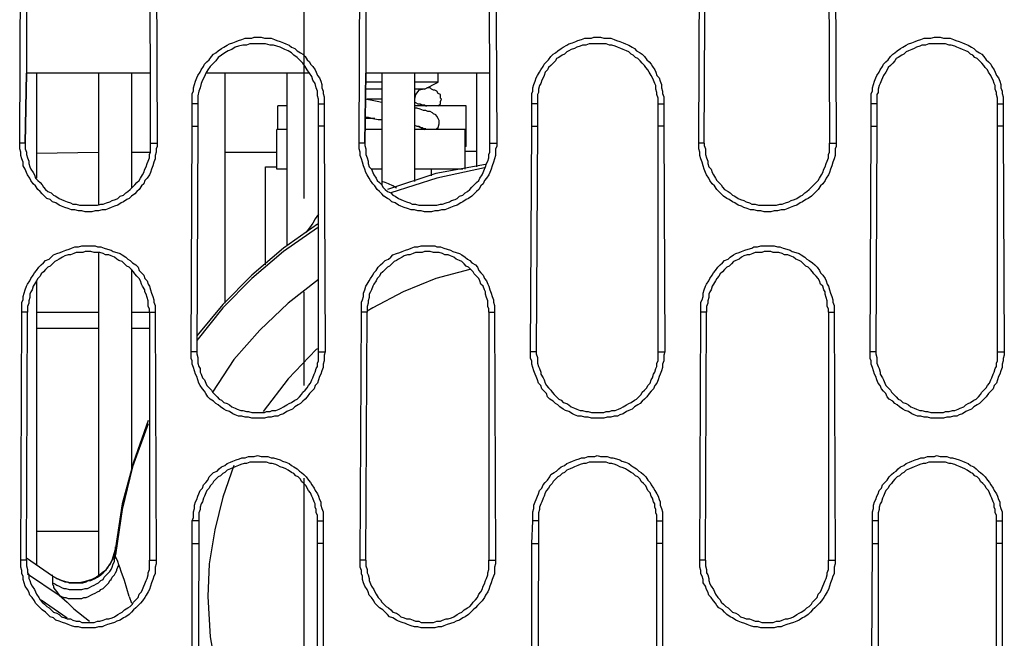
# Model space of a CAD drawing. Units: inches. Extents: x -2049 to 3731, y -2296 to 3484.
# Drawn here: x 220 to 257, y 505 to 529 of the extents above; entities that cross this region are included whole.
import ezdxf

# ---------------------------------------------------------------- set-up
doc = ezdxf.new("R2010")
doc.units = ezdxf.units.IN
doc.header["$MEASUREMENT"] = 0
doc.layers.add('Layer 1', color=7, linetype='Continuous')

msp = doc.modelspace()

# ---------------------------------------------------------------- linework, layer by layer
at = {"layer": 'Layer 1', "color": 7, "lineweight": 25, "true_color": 0xffffff}
for points in [[(230.718, 539.502), (230.718, 521.934)], [(220.056, 524.008), (220.101, 533.322)], [(220.314, 533.322), (220.314, 526.633)], [(224.969, 526.633), (224.923, 533.322)], [(225.181, 533.322), (225.221, 524.008)], [(232.8, 524.008), (232.84, 533.322)], [(233.052, 533.322), (233.052, 526.633)], [(237.708, 526.633), (237.667, 533.322)], [(237.919, 533.322), (237.966, 524.008)], [(245.545, 524.008), (245.585, 533.322)], [(245.751, 524.008), (245.797, 533.322)], [(250.412, 533.322), (250.452, 524.008)], [(250.664, 533.322), (250.704, 524.008)], [(226.534, 525.49), (226.534, 525.871), (226.574, 525.956), (226.574, 526.083), (226.62, 526.21), (226.66, 526.337), (226.706, 526.464), (226.746, 526.549), (226.832, 526.676), (226.872, 526.76), (226.958, 526.888), (226.998, 526.972), (227.084, 527.057), (227.17, 527.141), (227.256, 527.268), (227.336, 527.353), (227.423, 527.396), (227.508, 527.48), (227.634, 527.564), (227.721, 527.607), (227.847, 527.692), (227.933, 527.735), (228.059, 527.776), (228.185, 527.819), (228.271, 527.861), (228.397, 527.903), (228.523, 527.946), (228.776, 527.946), (228.862, 527.987), (229.119, 527.987), (229.245, 527.946), (229.498, 527.946), (229.624, 527.903), (229.71, 527.861), (229.836, 527.819), (229.962, 527.776), (230.048, 527.735), (230.174, 527.692), (230.26, 527.607), (230.386, 527.564), (230.473, 527.48), (230.599, 527.396), (230.684, 527.353), (230.771, 527.268), (230.851, 527.141), (230.937, 527.057), (230.977, 526.972), (231.063, 526.888), (231.149, 526.76), (231.189, 526.676), (231.235, 526.549), (231.315, 526.464), (231.361, 526.337), (231.401, 526.21), (231.401, 526.083), (231.447, 525.956), (231.447, 525.871), (231.487, 525.745), (231.487, 525.49)], [(239.278, 525.49), (239.278, 525.871), (239.319, 525.956), (239.319, 526.083), (239.359, 526.21), (239.405, 526.337), (239.445, 526.464), (239.49, 526.549), (239.571, 526.676), (239.617, 526.76), (239.703, 526.888), (239.743, 526.972), (239.829, 527.057), (239.909, 527.141), (239.995, 527.268), (240.081, 527.353), (240.167, 527.396), (240.253, 527.48), (240.379, 527.564), (240.459, 527.607), (240.591, 527.692), (240.671, 527.735), (240.803, 527.776), (240.929, 527.819), (241.01, 527.861), (241.142, 527.903), (241.268, 527.946), (241.52, 527.946), (241.606, 527.987), (241.858, 527.987), (241.984, 527.946), (242.242, 527.946), (242.368, 527.903), (242.455, 527.861), (242.581, 527.819), (242.707, 527.776), (242.793, 527.735), (242.919, 527.692), (243.045, 527.607), (243.131, 527.564), (243.211, 527.48), (243.343, 527.396), (243.423, 527.353), (243.51, 527.268), (243.595, 527.141), (243.681, 527.057), (243.762, 526.972), (243.808, 526.888), (243.893, 526.76), (243.934, 526.676), (243.974, 526.549), (244.06, 526.464), (244.1, 526.337), (244.146, 526.21), (244.146, 526.083), (244.186, 525.956), (244.186, 525.871), (244.232, 525.745), (244.232, 525.49)], [(252.017, 525.49), (252.017, 525.871), (252.063, 525.956), (252.063, 526.083), (252.103, 526.21), (252.143, 526.337), (252.189, 526.464), (252.229, 526.549), (252.315, 526.676), (252.355, 526.76), (252.441, 526.888), (252.487, 526.972), (252.567, 527.057), (252.653, 527.141), (252.74, 527.268), (252.826, 527.353), (252.906, 527.396), (252.992, 527.48), (253.118, 527.564), (253.204, 527.607), (253.33, 527.692), (253.416, 527.735), (253.542, 527.776), (253.668, 527.819), (253.755, 527.861), (253.881, 527.903), (254.007, 527.946), (254.264, 527.946), (254.39, 527.987), (254.603, 527.987), (254.729, 527.946), (254.981, 527.946), (255.107, 527.903), (255.193, 527.861), (255.319, 527.819), (255.445, 527.776), (255.532, 527.735), (255.658, 527.692), (255.79, 527.607), (255.87, 527.564), (255.956, 527.48), (256.082, 527.396), (256.168, 527.353), (256.254, 527.268), (256.34, 527.141), (256.42, 527.057), (256.506, 526.972), (256.546, 526.888), (256.632, 526.76), (256.678, 526.676), (256.718, 526.549), (256.804, 526.464), (256.844, 526.337), (256.885, 526.21), (256.885, 526.083), (256.93, 525.956), (256.93, 525.871), (256.971, 525.745), (256.971, 525.49)], [(231.275, 525.49), (231.275, 525.659), (231.235, 525.787), (231.235, 525.956), (231.189, 526.083), (231.149, 526.252), (231.063, 526.379), (231.023, 526.506), (230.937, 526.633), (230.851, 526.76), (230.771, 526.888), (230.684, 527.015), (230.599, 527.099), (230.473, 527.226), (230.346, 527.311), (230.26, 527.396), (230.134, 527.48), (230.008, 527.522), (229.836, 527.607), (229.71, 527.649), (229.584, 527.692), (229.458, 527.692), (229.286, 527.735), (228.695, 527.735), (228.569, 527.692), (228.437, 527.692), (228.271, 527.649), (228.145, 527.607), (228.019, 527.522), (227.887, 527.48), (227.761, 527.396), (227.634, 527.311), (227.508, 527.226), (227.423, 527.099), (227.336, 527.015), (227.21, 526.888), (227.124, 526.76), (227.044, 526.633), (226.998, 526.506), (226.918, 526.379), (226.872, 526.252), (226.832, 526.083), (226.786, 525.956), (226.746, 525.787), (226.746, 525.49)], [(244.02, 525.49), (244.02, 525.702), (243.974, 525.829), (243.974, 525.914), (243.934, 526.041), (243.934, 526.168), (243.893, 526.252), (243.848, 526.379), (243.808, 526.464), (243.762, 526.549), (243.681, 526.676), (243.636, 526.76), (243.555, 526.845), (243.51, 526.929), (243.423, 527.015), (243.343, 527.099), (243.257, 527.184), (243.171, 527.226), (243.085, 527.311), (243.005, 527.353), (242.919, 527.438), (242.833, 527.48), (242.707, 527.522), (242.621, 527.564), (242.495, 527.607), (242.408, 527.649), (242.282, 527.692), (242.197, 527.692), (242.07, 527.735), (241.434, 527.735), (241.308, 527.692), (241.182, 527.692), (241.096, 527.649), (240.97, 527.607), (240.884, 527.564), (240.758, 527.522), (240.671, 527.48), (240.591, 527.438), (240.505, 527.353), (240.419, 527.311), (240.293, 527.226), (240.207, 527.184), (240.167, 527.099), (240.081, 527.015), (239.995, 526.929), (239.909, 526.845), (239.869, 526.76), (239.783, 526.676), (239.743, 526.549), (239.703, 526.464), (239.657, 526.379), (239.617, 526.252), (239.571, 526.168), (239.531, 526.041), (239.531, 525.914), (239.49, 525.829), (239.49, 525.49)], [(256.759, 525.49), (256.759, 525.702), (256.718, 525.829), (256.718, 525.914), (256.678, 526.041), (256.678, 526.168), (256.632, 526.252), (256.592, 526.379), (256.546, 526.464), (256.506, 526.549), (256.42, 526.676), (256.38, 526.76), (256.294, 526.845), (256.254, 526.929), (256.168, 527.015), (256.082, 527.099), (255.996, 527.184), (255.916, 527.226), (255.83, 527.311), (255.744, 527.353), (255.658, 527.438), (255.577, 527.48), (255.445, 527.522), (255.365, 527.564), (255.239, 527.607), (255.153, 527.649), (255.027, 527.692), (254.941, 527.692), (254.815, 527.735), (254.179, 527.735), (254.053, 527.692), (253.926, 527.692), (253.84, 527.649), (253.714, 527.607), (253.628, 527.564), (253.542, 527.522), (253.416, 527.48), (253.33, 527.438), (253.244, 527.353), (253.164, 527.311), (253.038, 527.226), (252.952, 527.184), (252.906, 527.099), (252.826, 527.015), (252.74, 526.929), (252.653, 526.845), (252.614, 526.76), (252.567, 526.676), (252.487, 526.549), (252.441, 526.464), (252.401, 526.379), (252.355, 526.252), (252.315, 526.168), (252.275, 526.041), (252.275, 525.914), (252.229, 525.829), (252.229, 525.49)], [(224.969, 526.633), (220.314, 526.633)], [(220.692, 526.633), (220.692, 522.696)], [(223.019, 526.633), (223.019, 521.723)], [(224.247, 526.633), (224.247, 522.315)], [(224.969, 524.008), (224.969, 526.633)], [(224.969, 524.008), (224.969, 526.633)], [(230.937, 526.633), (227.084, 526.633)], [(227.761, 526.633), (227.761, 517.997)], [(230.088, 526.633), (230.088, 520.156)], [(237.708, 526.633), (233.052, 526.633)], [(233.649, 526.633), (233.649, 522.442)], [(234.875, 526.633), (234.875, 522.57)], [(235.764, 526.294), (235.764, 526.633)], [(237.203, 526.633), (237.203, 523.119)], [(237.708, 524.008), (237.708, 526.633)], [(237.708, 524.008), (237.708, 526.633)], [(233.225, 526.294), (233.052, 526.294)], [(233.225, 526.041), (233.052, 526.041)], [(233.649, 526.294), (233.225, 526.294)], [(233.649, 526.041), (233.225, 526.041)], [(235.764, 526.294), (234.875, 526.294)], [(235.254, 526.041), (234.875, 526.041)], [(235.254, 526.041), (235.042, 525.998), (234.916, 525.829), (234.875, 525.659)], [(235.254, 526.041), (235.764, 526.294)], [(235.89, 525.659), (235.85, 525.702), (235.85, 525.829), (235.764, 525.871), (235.718, 525.956), (235.638, 525.998), (235.592, 525.998), (235.512, 526.041), (235.466, 526.083), (235.34, 526.083)], [(233.649, 525.532), (233.477, 525.574), (233.225, 525.617), (233.012, 525.659)], [(233.649, 525.659), (233.098, 525.659)], [(235.764, 525.406), (235.85, 525.49), (235.85, 525.574), (235.89, 525.659)], [(226.746, 525.49), (226.534, 525.49)], [(226.534, 524.644), (226.534, 525.49)], [(226.746, 525.49), (226.746, 524.644)], [(230.088, 525.406), (229.75, 525.406)], [(229.75, 524.516), (229.75, 525.406)], [(231.275, 525.49), (231.487, 525.49)], [(231.275, 524.644), (231.275, 525.49)], [(231.487, 525.49), (231.487, 524.644)], [(234.875, 525.532), (234.916, 525.532), (235.001, 525.49)], [(236.819, 525.406), (234.875, 525.406)], [(235.804, 524.771), (235.804, 524.855), (235.764, 524.94), (235.718, 525.025), (235.678, 525.067), (235.592, 525.109), (235.552, 525.151), (235.466, 525.194), (235.38, 525.194), (235.3, 525.236), (235.214, 525.236), (235.088, 525.279), (234.962, 525.321), (234.875, 525.321)], [(235.001, 525.49), (235.088, 525.49), (235.168, 525.448), (235.254, 525.448), (235.3, 525.406), (235.34, 525.406)], [(235.042, 525.49), (235.3, 525.406)], [(236.819, 523.882), (236.819, 525.406)], [(239.49, 525.49), (239.278, 525.49)], [(239.278, 524.644), (239.278, 525.49)], [(239.49, 525.49), (239.49, 524.644)], [(244.02, 525.49), (244.232, 525.49)], [(244.02, 524.644), (244.02, 525.49)], [(244.232, 525.49), (244.232, 524.644)], [(252.229, 525.49), (252.017, 525.49)], [(252.017, 524.644), (252.017, 525.49)], [(252.229, 525.49), (252.229, 524.644)], [(256.759, 525.49), (256.971, 525.49)], [(256.759, 524.644), (256.759, 525.49)], [(256.971, 525.49), (256.971, 524.644)], [(233.012, 524.983), (233.138, 524.983), (233.31, 524.94), (233.517, 524.898), (233.649, 524.898)], [(233.391, 524.94), (233.012, 524.94)], [(226.494, 516.177), (226.534, 524.644)], [(226.534, 524.644), (226.746, 524.644)], [(226.746, 524.644), (226.706, 516.177)], [(230.088, 524.516), (229.71, 524.516)], [(229.71, 523.035), (229.71, 524.516)], [(231.487, 524.644), (231.275, 524.644)], [(231.275, 516.177), (231.275, 524.644)], [(231.487, 524.644), (231.527, 516.177)], [(233.649, 524.516), (233.012, 524.516)], [(234.875, 524.686), (234.962, 524.644)], [(236.779, 524.516), (234.875, 524.516)], [(234.962, 524.644), (235.042, 524.644), (235.128, 524.601), (235.168, 524.601), (235.214, 524.559), (235.3, 524.559)], [(235.001, 524.644), (235.254, 524.516)], [(235.718, 524.516), (235.718, 524.559), (235.764, 524.601), (235.804, 524.728), (235.804, 524.771)], [(236.779, 523.035), (236.779, 524.516)], [(239.233, 516.177), (239.278, 524.644)], [(239.278, 524.644), (239.49, 524.644)], [(239.49, 524.644), (239.445, 516.177)], [(244.232, 524.644), (244.02, 524.644)], [(244.02, 516.177), (244.02, 524.644)], [(244.232, 524.644), (244.272, 516.177)], [(251.977, 516.177), (252.017, 524.644)], [(252.017, 524.644), (252.229, 524.644)], [(252.229, 524.644), (252.189, 516.177)], [(256.971, 524.644), (256.759, 524.644)], [(256.759, 516.177), (256.759, 524.644)], [(256.971, 524.644), (257.016, 516.177)], [(220.267, 524.008), (220.056, 524.008)], [(225.221, 524.008), (225.221, 523.882), (225.181, 523.797), (225.181, 523.67), (225.135, 523.543), (225.135, 523.416), (225.095, 523.289), (225.055, 523.162), (225.009, 523.035), (224.969, 522.908), (224.923, 522.823), (224.843, 522.696), (224.756, 522.612), (224.716, 522.484), (224.63, 522.4), (224.545, 522.273), (224.458, 522.188), (224.378, 522.104), (224.247, 522.019), (224.166, 521.934), (224.08, 521.892), (223.954, 521.808), (223.868, 521.765), (223.742, 521.68), (223.616, 521.637), (223.484, 521.595), (223.404, 521.553), (223.277, 521.511), (223.146, 521.511), (223.019, 521.469), (222.893, 521.469), (222.767, 521.426), (222.515, 521.426), (222.383, 521.469), (222.257, 521.469), (222.131, 521.511), (222.005, 521.511), (221.879, 521.553), (221.752, 521.595), (221.626, 521.637), (221.54, 521.68), (221.414, 521.765), (221.282, 521.808), (221.202, 521.892), (221.076, 521.934), (220.99, 522.019), (220.904, 522.104), (220.818, 522.188), (220.732, 522.273), (220.652, 522.4), (220.566, 522.484), (220.48, 522.612), (220.44, 522.696), (220.354, 522.823), (220.314, 522.908), (220.267, 523.035), (220.182, 523.162), (220.182, 523.289), (220.141, 523.416), (220.101, 523.543), (220.101, 523.67), (220.056, 523.797), (220.056, 524.008)], [(220.267, 524.008), (220.267, 523.797), (220.314, 523.67), (220.314, 523.585), (220.354, 523.458), (220.394, 523.331), (220.394, 523.246), (220.44, 523.119), (220.48, 523.035), (220.566, 522.908), (220.606, 522.823), (220.652, 522.696), (220.732, 522.612), (220.818, 522.527), (220.904, 522.442), (220.944, 522.358), (221.03, 522.273), (221.116, 522.188), (221.242, 522.147), (221.328, 522.061), (221.414, 522.019), (221.54, 521.934), (221.626, 521.892), (221.707, 521.85), (221.833, 521.808), (221.965, 521.765), (222.045, 521.723), (222.177, 521.723), (222.303, 521.68), (222.979, 521.68), (223.106, 521.723), (223.192, 521.723), (223.318, 521.765), (223.444, 521.808), (223.53, 521.85), (223.656, 521.892), (223.742, 521.934), (223.828, 522.019), (223.954, 522.061), (224.034, 522.147), (224.12, 522.188), (224.206, 522.273), (224.292, 522.358), (224.378, 522.442), (224.458, 522.527), (224.545, 522.612), (224.585, 522.696), (224.671, 522.823), (224.716, 522.908), (224.756, 523.035), (224.797, 523.119), (224.843, 523.246), (224.883, 523.331), (224.923, 523.458), (224.923, 523.585), (224.969, 523.67), (224.969, 524.008)], [(224.969, 524.008), (225.221, 524.008)], [(233.012, 524.008), (232.8, 524.008)], [(237.966, 524.008), (237.966, 523.882), (237.919, 523.797), (237.919, 523.543), (237.88, 523.416), (237.84, 523.289), (237.793, 523.162), (237.753, 523.035), (237.708, 522.908), (237.667, 522.823), (237.582, 522.696), (237.501, 522.612), (237.455, 522.484), (237.369, 522.4), (237.289, 522.273), (237.203, 522.188), (237.117, 522.104), (237.031, 522.019), (236.905, 521.934), (236.819, 521.892), (236.693, 521.808), (236.612, 521.765), (236.481, 521.68), (236.355, 521.637), (236.229, 521.595), (236.143, 521.553), (236.016, 521.511), (235.89, 521.511), (235.764, 521.469), (235.638, 521.469), (235.512, 521.426), (235.254, 521.426), (235.128, 521.469), (235.001, 521.469), (234.875, 521.511), (234.749, 521.511), (234.617, 521.553), (234.491, 521.595), (234.365, 521.637), (234.279, 521.68), (234.153, 521.765), (234.027, 521.808), (233.941, 521.892), (233.86, 521.934), (233.729, 522.019), (233.649, 522.104), (233.562, 522.188), (233.477, 522.273), (233.391, 522.4), (233.31, 522.484), (233.225, 522.612), (233.178, 522.696), (233.098, 522.823), (233.052, 522.908), (233.012, 523.035), (232.966, 523.162), (232.926, 523.289), (232.886, 523.416), (232.84, 523.543), (232.84, 523.67), (232.8, 523.797), (232.8, 524.008)], [(233.012, 524.008), (233.012, 523.924), (233.052, 523.797), (233.052, 523.585), (233.098, 523.458), (233.138, 523.331), (233.138, 523.246), (233.178, 523.119), (233.264, 523.035), (233.31, 522.908), (233.351, 522.823), (233.436, 522.696), (233.477, 522.612), (233.562, 522.527), (233.649, 522.442), (233.689, 522.358), (233.775, 522.273), (233.86, 522.188), (233.987, 522.147), (234.067, 522.061), (234.153, 522.019), (234.279, 521.934), (234.365, 521.892), (234.451, 521.85), (234.577, 521.808), (234.703, 521.765), (234.789, 521.723), (234.916, 521.723), (235.042, 521.68), (235.718, 521.68), (235.85, 521.723), (235.93, 521.723), (236.062, 521.765), (236.188, 521.808), (236.269, 521.85), (236.4, 521.892), (236.481, 521.934), (236.567, 522.019), (236.693, 522.061), (236.779, 522.147), (236.865, 522.188), (236.951, 522.273), (237.031, 522.358), (237.117, 522.442), (237.203, 522.527), (237.289, 522.612), (237.329, 522.696), (237.415, 522.823), (237.455, 522.908), (237.501, 523.035), (237.541, 523.119), (237.582, 523.246), (237.627, 523.331), (237.667, 523.458), (237.667, 523.585), (237.708, 523.67), (237.708, 524.008)], [(236.819, 523.882), (236.779, 523.882)], [(237.708, 524.008), (237.966, 524.008)], [(245.751, 524.008), (245.545, 524.008)], [(250.704, 524.008), (250.704, 523.882), (250.664, 523.797), (250.664, 523.543), (250.624, 523.416), (250.578, 523.289), (250.538, 523.162), (250.492, 523.035), (250.452, 522.908), (250.412, 522.823), (250.326, 522.696), (250.286, 522.612), (250.2, 522.484), (250.114, 522.4), (250.028, 522.273), (249.948, 522.188), (249.862, 522.104), (249.775, 522.019), (249.649, 521.934), (249.564, 521.892), (249.437, 521.808), (249.351, 521.765), (249.225, 521.68), (249.099, 521.637), (248.973, 521.595), (248.887, 521.553), (248.761, 521.511), (248.635, 521.511), (248.503, 521.469), (248.377, 521.469), (248.251, 521.426), (247.998, 521.426), (247.872, 521.469), (247.746, 521.469), (247.614, 521.511), (247.488, 521.511), (247.362, 521.553), (247.236, 521.595), (247.15, 521.637), (247.024, 521.68), (246.897, 521.765), (246.812, 521.808), (246.686, 521.892), (246.599, 521.934), (246.473, 522.019), (246.388, 522.104), (246.301, 522.188), (246.221, 522.273), (246.135, 522.4), (246.049, 522.484), (245.963, 522.612), (245.923, 522.696), (245.837, 522.823), (245.797, 522.908), (245.751, 523.035), (245.711, 523.162), (245.671, 523.289), (245.625, 523.416), (245.585, 523.543), (245.585, 523.67), (245.545, 523.797), (245.545, 524.008)], [(245.751, 524.008), (245.751, 523.924), (245.797, 523.797), (245.797, 523.585), (245.837, 523.458), (245.883, 523.331), (245.883, 523.246), (245.923, 523.119), (246.009, 523.035), (246.049, 522.908), (246.095, 522.823), (246.175, 522.696), (246.221, 522.612), (246.301, 522.527), (246.388, 522.442), (246.433, 522.358), (246.514, 522.273), (246.645, 522.188), (246.726, 522.147), (246.812, 522.061), (246.897, 522.019), (247.024, 521.934), (247.11, 521.892), (247.236, 521.85), (247.322, 521.808), (247.448, 521.765), (247.534, 521.723), (247.66, 521.723), (247.786, 521.68), (248.463, 521.68), (248.589, 521.723), (248.675, 521.723), (248.801, 521.765), (248.927, 521.808), (249.013, 521.85), (249.139, 521.892), (249.225, 521.934), (249.351, 522.019), (249.437, 522.061), (249.523, 522.147), (249.604, 522.188), (249.69, 522.273), (249.775, 522.358), (249.862, 522.442), (249.948, 522.527), (250.028, 522.612), (250.074, 522.696), (250.154, 522.823), (250.2, 522.908), (250.24, 523.035), (250.286, 523.119), (250.326, 523.246), (250.366, 523.331), (250.412, 523.458), (250.412, 523.585), (250.452, 523.67), (250.452, 524.008)], [(250.452, 524.008), (250.704, 524.008)], [(220.692, 523.628), (223.019, 523.67)], [(224.247, 523.67), (224.969, 523.67)], [(227.761, 523.67), (229.71, 523.67)], [(236.779, 523.713), (237.203, 523.713)], [(229.286, 523.119), (229.71, 523.119)], [(229.286, 519.436), (229.286, 523.119)], [(230.088, 523.035), (229.71, 523.035)], [(233.649, 523.035), (233.264, 523.035)], [(237.541, 523.204), (235.678, 522.866), (233.86, 522.273)], [(237.501, 523.077), (235.718, 522.696), (233.987, 522.147)], [(236.693, 523.035), (234.875, 523.035)], [(235.512, 522.781), (235.512, 523.035)], [(234.199, 522.315), (234.067, 522.4), (233.901, 522.484), (233.775, 522.527), (233.649, 522.57)], [(231.275, 521.342), (231.149, 521.172), (231.063, 521.003), (230.937, 520.834), (230.811, 520.665)], [(231.235, 520.961), (229.962, 520.071), (228.776, 519.056), (227.675, 517.955), (226.706, 516.769)], [(231.235, 520.834), (229.962, 519.944), (228.776, 518.929), (227.675, 517.828), (226.706, 516.6)], [(220.141, 517.658), (220.141, 518.039), (220.182, 518.124), (220.182, 518.252), (220.228, 518.378), (220.267, 518.505), (220.314, 518.633), (220.354, 518.717), (220.44, 518.844), (220.48, 518.929), (220.566, 519.056), (220.606, 519.14), (220.692, 519.224), (220.778, 519.352), (220.864, 519.436), (220.944, 519.521), (221.03, 519.606), (221.156, 519.648), (221.242, 519.733), (221.328, 519.818), (221.454, 519.86), (221.58, 519.902), (221.667, 519.944), (221.793, 519.987), (221.919, 520.029), (222.005, 520.071), (222.131, 520.114), (222.257, 520.114), (222.383, 520.156), (222.893, 520.156), (222.979, 520.114), (223.106, 520.114), (223.232, 520.071), (223.358, 520.029), (223.484, 519.987), (223.57, 519.944), (223.696, 519.902), (223.828, 519.86), (223.908, 519.818), (224.034, 519.733), (224.12, 519.648), (224.206, 519.606), (224.292, 519.521), (224.418, 519.436), (224.504, 519.352), (224.545, 519.224), (224.63, 519.14), (224.716, 519.056), (224.756, 518.929), (224.843, 518.844), (224.883, 518.717), (224.923, 518.633), (224.969, 518.505), (225.009, 518.378), (225.055, 518.252), (225.095, 518.124), (225.095, 518.039), (225.135, 517.913), (225.135, 517.658)], [(232.886, 517.658), (232.886, 518.039), (232.926, 518.124), (232.966, 518.252), (232.966, 518.378), (233.012, 518.505), (233.052, 518.633), (233.098, 518.717), (233.178, 518.844), (233.225, 518.929), (233.31, 519.056), (233.351, 519.14), (233.436, 519.224), (233.517, 519.352), (233.603, 519.436), (233.689, 519.521), (233.775, 519.606), (233.901, 519.648), (233.987, 519.733), (234.067, 519.818), (234.199, 519.86), (234.325, 519.902), (234.411, 519.944), (234.537, 519.987), (234.663, 520.029), (234.749, 520.071), (234.875, 520.114), (235.001, 520.114), (235.128, 520.156), (235.638, 520.156), (235.718, 520.114), (235.85, 520.114), (235.976, 520.071), (236.102, 520.029), (236.229, 519.987), (236.314, 519.944), (236.441, 519.902), (236.567, 519.86), (236.653, 519.818), (236.779, 519.733), (236.865, 519.648), (236.951, 519.606), (237.031, 519.521), (237.163, 519.436), (237.243, 519.352), (237.289, 519.224), (237.369, 519.14), (237.455, 519.056), (237.501, 518.929), (237.582, 518.844), (237.627, 518.717), (237.667, 518.633), (237.708, 518.505), (237.753, 518.378), (237.793, 518.252), (237.84, 518.124), (237.84, 518.039), (237.88, 517.913), (237.88, 517.658)], [(245.625, 517.658), (245.625, 518.039), (245.671, 518.124), (245.711, 518.252), (245.711, 518.378), (245.751, 518.505), (245.797, 518.633), (245.837, 518.717), (245.923, 518.844), (245.963, 518.929), (246.049, 519.056), (246.095, 519.14), (246.175, 519.224), (246.261, 519.352), (246.347, 519.436), (246.433, 519.521), (246.514, 519.606), (246.645, 519.648), (246.726, 519.733), (246.852, 519.818), (246.938, 519.86), (247.064, 519.902), (247.15, 519.944), (247.276, 519.987), (247.402, 520.029), (247.534, 520.071), (247.614, 520.114), (247.746, 520.114), (247.872, 520.156), (248.377, 520.156), (248.503, 520.114), (248.589, 520.114), (248.715, 520.071), (248.847, 520.029), (248.973, 519.987), (249.053, 519.944), (249.185, 519.902), (249.311, 519.86), (249.397, 519.818), (249.523, 519.733), (249.604, 519.648), (249.69, 519.606), (249.816, 519.521), (249.902, 519.436), (249.988, 519.352), (250.074, 519.224), (250.114, 519.14), (250.2, 519.056), (250.286, 518.929), (250.326, 518.844), (250.366, 518.717), (250.412, 518.633), (250.452, 518.505), (250.492, 518.378), (250.538, 518.252), (250.578, 518.124), (250.578, 518.039), (250.624, 517.913), (250.624, 517.658)], [(224.923, 517.658), (224.923, 517.786), (224.883, 517.87), (224.883, 518.082), (224.843, 518.209), (224.797, 518.336), (224.756, 518.421), (224.756, 518.505), (224.671, 518.633), (224.63, 518.717), (224.585, 518.844), (224.545, 518.929), (224.458, 519.013), (224.378, 519.098), (224.332, 519.182), (224.247, 519.267), (224.166, 519.352), (224.08, 519.395), (223.994, 519.479), (223.908, 519.563), (223.782, 519.606), (223.696, 519.648), (223.616, 519.733), (223.484, 519.775), (223.404, 519.818), (223.277, 519.818), (223.192, 519.86), (223.066, 519.902), (222.853, 519.902), (222.727, 519.944), (222.515, 519.944), (222.429, 519.902), (222.177, 519.902), (222.091, 519.86), (221.965, 519.818), (221.879, 519.818), (221.752, 519.775), (221.667, 519.733), (221.54, 519.648), (221.454, 519.606), (221.369, 519.563), (221.282, 519.479), (221.202, 519.395), (221.116, 519.352), (221.03, 519.267), (220.944, 519.182), (220.864, 519.098), (220.818, 519.013), (220.732, 518.929), (220.692, 518.844), (220.606, 518.717), (220.566, 518.633), (220.526, 518.505), (220.48, 518.421), (220.44, 518.336), (220.44, 518.209), (220.394, 518.082), (220.394, 517.997), (220.354, 517.87), (220.354, 517.658)], [(223.019, 519.902), (223.019, 507.837)], [(237.667, 517.658), (237.667, 517.786), (237.627, 517.87), (237.627, 518.082), (237.582, 518.209), (237.541, 518.336), (237.541, 518.421), (237.501, 518.505), (237.455, 518.633), (237.369, 518.717), (237.329, 518.844), (237.289, 518.929), (237.203, 519.013), (237.117, 519.098), (237.077, 519.182), (236.991, 519.267), (236.905, 519.352), (236.819, 519.395), (236.739, 519.479), (236.653, 519.563), (236.567, 519.606), (236.441, 519.648), (236.355, 519.733), (236.229, 519.775), (236.143, 519.818), (236.016, 519.818), (235.93, 519.86), (235.804, 519.902), (235.592, 519.902), (235.466, 519.944), (235.254, 519.944), (235.168, 519.902), (234.916, 519.902), (234.83, 519.86), (234.703, 519.818), (234.617, 519.818), (234.491, 519.775), (234.411, 519.733), (234.279, 519.648), (234.199, 519.606), (234.113, 519.563), (234.027, 519.479), (233.941, 519.395), (233.86, 519.352), (233.775, 519.267), (233.689, 519.182), (233.603, 519.098), (233.562, 519.013), (233.477, 518.929), (233.436, 518.844), (233.351, 518.717), (233.31, 518.633), (233.264, 518.505), (233.225, 518.421), (233.178, 518.336), (233.178, 518.209), (233.138, 518.082), (233.138, 517.997), (233.098, 517.87), (233.098, 517.658)], [(250.412, 517.658), (250.412, 517.786), (250.366, 517.87), (250.366, 518.082), (250.326, 518.209), (250.286, 518.336), (250.286, 518.421), (250.24, 518.505), (250.2, 518.633), (250.114, 518.717), (250.074, 518.844), (250.028, 518.929), (249.948, 519.013), (249.862, 519.098), (249.816, 519.182), (249.735, 519.267), (249.649, 519.352), (249.564, 519.395), (249.477, 519.479), (249.397, 519.563), (249.311, 519.606), (249.185, 519.648), (249.099, 519.733), (248.973, 519.775), (248.887, 519.818), (248.761, 519.818), (248.675, 519.86), (248.549, 519.902), (248.337, 519.902), (248.251, 519.944), (247.998, 519.944), (247.912, 519.902), (247.66, 519.902), (247.574, 519.86), (247.448, 519.818), (247.362, 519.818), (247.236, 519.775), (247.15, 519.733), (247.064, 519.648), (246.938, 519.606), (246.852, 519.563), (246.771, 519.479), (246.686, 519.395), (246.599, 519.352), (246.514, 519.267), (246.433, 519.182), (246.347, 519.098), (246.301, 519.013), (246.221, 518.929), (246.175, 518.844), (246.095, 518.717), (246.049, 518.633), (246.009, 518.505), (245.963, 518.421), (245.923, 518.336), (245.923, 518.209), (245.883, 518.082), (245.883, 517.997), (245.837, 517.87), (245.837, 517.658)], [(224.247, 519.224), (224.247, 511.731)], [(236.951, 519.267), (235.678, 518.929), (234.451, 518.421), (233.31, 517.828)], [(220.692, 518.844), (220.692, 508.176)], [(231.275, 518.886), (230.134, 517.997), (229.074, 516.982), (228.099, 515.881), (227.296, 514.654)], [(230.718, 518.421), (230.718, 514.907)], [(233.31, 517.828), (233.098, 517.701)], [(220.101, 508.345), (220.141, 517.658)], [(220.354, 517.658), (220.141, 517.658)], [(220.314, 508.345), (220.354, 517.658)], [(220.692, 517.658), (223.019, 517.658)], [(224.247, 517.658), (224.923, 517.658)], [(224.923, 517.658), (225.135, 517.658)], [(224.923, 517.658), (224.923, 508.345)], [(225.135, 517.658), (225.181, 508.345)], [(232.84, 508.345), (232.886, 517.658)], [(233.098, 517.658), (232.886, 517.658)], [(233.052, 508.345), (233.098, 517.658)], [(237.667, 517.658), (237.88, 517.658)], [(237.667, 517.658), (237.667, 508.345)], [(237.88, 517.658), (237.919, 508.345)], [(245.585, 508.345), (245.625, 517.658)], [(245.837, 517.658), (245.625, 517.658)], [(245.797, 508.345), (245.837, 517.658)], [(250.412, 517.658), (250.624, 517.658)], [(250.412, 517.658), (250.412, 508.345)], [(250.624, 517.658), (250.664, 508.345)], [(220.692, 517.066), (223.019, 517.066)], [(224.247, 517.066), (224.923, 517.066)], [(226.706, 516.177), (226.494, 516.177)], [(231.527, 516.177), (231.487, 516.049), (231.487, 515.838), (231.447, 515.712), (231.447, 515.584), (231.401, 515.457), (231.361, 515.33), (231.315, 515.245), (231.275, 515.119), (231.235, 514.991), (231.149, 514.907), (231.109, 514.78), (231.023, 514.696), (230.937, 514.611), (230.851, 514.483), (230.771, 514.399), (230.684, 514.315), (230.599, 514.23), (230.513, 514.187), (230.386, 514.103), (230.3, 514.018), (230.174, 513.976), (230.088, 513.933), (229.962, 513.849), (229.836, 513.807), (229.75, 513.764), (229.624, 513.764), (229.498, 513.721), (229.372, 513.721), (229.245, 513.679), (228.776, 513.679), (228.649, 513.721), (228.523, 513.721), (228.397, 513.764), (228.271, 513.764), (228.145, 513.807), (228.059, 513.849), (227.933, 513.933), (227.807, 513.976), (227.721, 514.018), (227.595, 514.103), (227.508, 514.187), (227.423, 514.23), (227.336, 514.315), (227.21, 514.399), (227.124, 514.483), (227.044, 514.611), (226.998, 514.696), (226.918, 514.78), (226.832, 514.907), (226.786, 514.991), (226.746, 515.119), (226.706, 515.245), (226.66, 515.33), (226.62, 515.457), (226.574, 515.584), (226.534, 515.712), (226.534, 515.838), (226.494, 515.923), (226.494, 516.177)], [(226.706, 516.177), (226.706, 516.092), (226.746, 515.965), (226.746, 515.754), (226.786, 515.626), (226.832, 515.542), (226.832, 515.415), (226.872, 515.33), (226.918, 515.203), (226.998, 515.119), (227.044, 514.991), (227.084, 514.907), (227.17, 514.822), (227.256, 514.738), (227.296, 514.654), (227.382, 514.568), (227.468, 514.483), (227.549, 514.399), (227.634, 514.357), (227.721, 514.272), (227.847, 514.23), (227.933, 514.187), (228.019, 514.103), (228.145, 514.06), (228.225, 514.018), (228.357, 513.976), (228.437, 513.976), (228.569, 513.933), (228.649, 513.933), (228.776, 513.891), (229.245, 513.891), (229.326, 513.933), (229.458, 513.933), (229.538, 513.976), (229.67, 513.976), (229.796, 514.018), (229.876, 514.06), (229.962, 514.103), (230.088, 514.187), (230.174, 514.23), (230.26, 514.272), (230.386, 514.357), (230.473, 514.399), (230.559, 514.483), (230.639, 514.568), (230.684, 514.654), (230.771, 514.738), (230.851, 514.822), (230.897, 514.907), (230.977, 514.991), (231.023, 515.119), (231.063, 515.203), (231.109, 515.33), (231.149, 515.415), (231.189, 515.542), (231.235, 515.626), (231.235, 515.754), (231.275, 515.838), (231.275, 516.177)], [(231.189, 516.262), (230.134, 515.161), (229.2, 513.933)], [(231.275, 516.304), (231.189, 516.262)], [(231.275, 516.177), (231.527, 516.177)], [(239.445, 516.177), (239.233, 516.177)], [(244.272, 516.177), (244.232, 516.049), (244.232, 515.838), (244.186, 515.712), (244.186, 515.584), (244.146, 515.457), (244.1, 515.33), (244.06, 515.245), (244.02, 515.119), (243.974, 514.991), (243.893, 514.907), (243.848, 514.78), (243.762, 514.696), (243.681, 514.611), (243.595, 514.483), (243.51, 514.399), (243.423, 514.315), (243.343, 514.23), (243.257, 514.187), (243.131, 514.103), (243.045, 514.018), (242.919, 513.976), (242.833, 513.933), (242.707, 513.849), (242.581, 513.807), (242.495, 513.764), (242.368, 513.764), (242.242, 513.721), (242.11, 513.721), (241.984, 513.679), (241.52, 513.679), (241.394, 513.721), (241.268, 513.721), (241.142, 513.764), (241.01, 513.764), (240.884, 513.807), (240.803, 513.849), (240.671, 513.933), (240.545, 513.976), (240.459, 514.018), (240.333, 514.103), (240.253, 514.187), (240.167, 514.23), (240.081, 514.315), (239.955, 514.399), (239.869, 514.483), (239.829, 514.611), (239.743, 514.696), (239.657, 514.78), (239.617, 514.907), (239.531, 514.991), (239.49, 515.119), (239.445, 515.245), (239.405, 515.33), (239.359, 515.457), (239.319, 515.584), (239.278, 515.712), (239.278, 515.838), (239.233, 515.923), (239.233, 516.177)], [(239.445, 516.177), (239.445, 516.092), (239.49, 515.965), (239.49, 515.754), (239.531, 515.626), (239.571, 515.542), (239.617, 515.415), (239.617, 515.33), (239.703, 515.203), (239.743, 515.119), (239.783, 514.991), (239.829, 514.907), (239.909, 514.822), (239.995, 514.738), (240.041, 514.654), (240.121, 514.568), (240.207, 514.483), (240.293, 514.399), (240.379, 514.357), (240.459, 514.272), (240.591, 514.23), (240.671, 514.187), (240.758, 514.103), (240.884, 514.06), (240.97, 514.018), (241.096, 513.976), (241.182, 513.976), (241.308, 513.933), (241.394, 513.933), (241.52, 513.891), (241.984, 513.891), (242.07, 513.933), (242.197, 513.933), (242.282, 513.976), (242.408, 513.976), (242.535, 514.018), (242.621, 514.06), (242.707, 514.103), (242.833, 514.187), (242.919, 514.23), (243.005, 514.272), (243.131, 514.357), (243.211, 514.399), (243.297, 514.483), (243.383, 514.568), (243.423, 514.654), (243.51, 514.738), (243.595, 514.822), (243.636, 514.907), (243.722, 514.991), (243.762, 515.119), (243.808, 515.203), (243.848, 515.33), (243.893, 515.415), (243.934, 515.542), (243.974, 515.626), (243.974, 515.754), (244.02, 515.838), (244.02, 516.177)], [(244.02, 516.177), (244.272, 516.177)], [(252.189, 516.177), (251.977, 516.177)], [(257.016, 516.177), (257.016, 516.049), (256.971, 515.923), (256.971, 515.838), (256.93, 515.712), (256.93, 515.584), (256.885, 515.457), (256.844, 515.33), (256.804, 515.245), (256.759, 515.119), (256.718, 514.991), (256.632, 514.907), (256.592, 514.78), (256.506, 514.696), (256.42, 514.611), (256.34, 514.483), (256.254, 514.399), (256.168, 514.315), (256.082, 514.23), (255.996, 514.187), (255.87, 514.103), (255.79, 514.018), (255.658, 513.976), (255.577, 513.933), (255.445, 513.849), (255.319, 513.807), (255.239, 513.764), (255.107, 513.764), (254.981, 513.721), (254.855, 513.721), (254.729, 513.679), (254.264, 513.679), (254.138, 513.721), (254.007, 513.721), (253.881, 513.764), (253.755, 513.764), (253.628, 513.807), (253.542, 513.849), (253.416, 513.933), (253.29, 513.976), (253.204, 514.018), (253.078, 514.103), (252.992, 514.187), (252.906, 514.23), (252.826, 514.315), (252.694, 514.399), (252.614, 514.483), (252.567, 514.611), (252.487, 514.696), (252.401, 514.78), (252.355, 514.907), (252.275, 514.991), (252.229, 515.119), (252.189, 515.245), (252.143, 515.33), (252.103, 515.457), (252.063, 515.584), (252.017, 515.712), (252.017, 515.838), (251.977, 515.923), (251.977, 516.177)], [(252.189, 516.177), (252.189, 516.092), (252.229, 515.965), (252.229, 515.754), (252.275, 515.626), (252.315, 515.542), (252.355, 515.415), (252.355, 515.33), (252.441, 515.203), (252.487, 515.119), (252.527, 514.991), (252.567, 514.907), (252.653, 514.822), (252.74, 514.738), (252.78, 514.654), (252.866, 514.568), (252.952, 514.483), (253.038, 514.399), (253.118, 514.357), (253.204, 514.272), (253.33, 514.23), (253.416, 514.187), (253.502, 514.103), (253.628, 514.06), (253.714, 514.018), (253.84, 513.976), (253.926, 513.976), (254.053, 513.933), (254.138, 513.933), (254.264, 513.891), (254.729, 513.891), (254.815, 513.933), (254.941, 513.933), (255.067, 513.976), (255.153, 513.976), (255.279, 514.018), (255.365, 514.06), (255.492, 514.103), (255.577, 514.187), (255.658, 514.23), (255.744, 514.272), (255.87, 514.357), (255.956, 514.399), (256.042, 514.483), (256.128, 514.568), (256.168, 514.654), (256.254, 514.738), (256.34, 514.822), (256.38, 514.907), (256.466, 514.991), (256.506, 515.119), (256.546, 515.203), (256.592, 515.33), (256.632, 515.415), (256.678, 515.542), (256.718, 515.626), (256.718, 515.754), (256.759, 515.838), (256.759, 516.177)], [(256.759, 516.177), (257.016, 516.177)], [(224.883, 513.595), (224.332, 512.028), (223.908, 510.462), (223.656, 508.811)], [(224.883, 513.468), (224.292, 511.859), (223.908, 510.25), (223.656, 508.557)], [(226.534, 509.827), (226.574, 509.954), (226.574, 510.165), (226.62, 510.293), (226.62, 510.419), (226.66, 510.547), (226.706, 510.632), (226.746, 510.758), (226.786, 510.843), (226.832, 510.97), (226.918, 511.055), (226.958, 511.182), (227.044, 511.266), (227.124, 511.351), (227.17, 511.478), (227.256, 511.563), (227.336, 511.647), (227.468, 511.69), (227.549, 511.775), (227.634, 511.859), (227.761, 511.902), (227.847, 511.986), (227.973, 512.028), (228.059, 512.07), (228.185, 512.113), (228.311, 512.155), (228.397, 512.198), (228.523, 512.198), (228.649, 512.24), (228.862, 512.24), (228.988, 512.283), (229.119, 512.24), (229.372, 512.24), (229.498, 512.198), (229.584, 512.198), (229.71, 512.155), (229.836, 512.113), (229.922, 512.07), (230.048, 512.028), (230.174, 511.986), (230.26, 511.902), (230.346, 511.859), (230.473, 511.775), (230.559, 511.69), (230.639, 511.647), (230.725, 511.563), (230.811, 511.478), (230.897, 511.351), (230.977, 511.266), (231.023, 511.182), (231.109, 511.055), (231.149, 510.97), (231.235, 510.843), (231.275, 510.758), (231.315, 510.632), (231.361, 510.547), (231.361, 510.419), (231.401, 510.293), (231.447, 510.165), (231.447, 509.827)], [(239.319, 509.827), (239.319, 510.165), (239.359, 510.293), (239.359, 510.419), (239.405, 510.547), (239.445, 510.632), (239.49, 510.758), (239.531, 510.843), (239.571, 510.97), (239.657, 511.055), (239.703, 511.182), (239.783, 511.266), (239.869, 511.351), (239.955, 511.478), (239.995, 511.563), (240.121, 511.647), (240.207, 511.69), (240.293, 511.775), (240.379, 511.859), (240.505, 511.902), (240.591, 511.986), (240.717, 512.028), (240.803, 512.07), (240.929, 512.113), (241.056, 512.155), (241.142, 512.198), (241.268, 512.198), (241.394, 512.24), (241.646, 512.24), (241.732, 512.283), (241.858, 512.24), (242.11, 512.24), (242.242, 512.198), (242.323, 512.198), (242.455, 512.155), (242.581, 512.113), (242.661, 512.07), (242.793, 512.028), (242.919, 511.986), (243.005, 511.902), (243.085, 511.859), (243.211, 511.775), (243.297, 511.69), (243.383, 511.647), (243.469, 511.563), (243.555, 511.478), (243.636, 511.351), (243.722, 511.266), (243.762, 511.182), (243.848, 511.055), (243.893, 510.97), (243.974, 510.843), (244.02, 510.758), (244.06, 510.632), (244.1, 510.547), (244.1, 510.419), (244.146, 510.293), (244.186, 510.165), (244.186, 509.827)], [(252.063, 509.827), (252.063, 510.165), (252.103, 510.293), (252.103, 510.419), (252.143, 510.547), (252.189, 510.632), (252.229, 510.758), (252.275, 510.843), (252.315, 510.97), (252.401, 511.055), (252.441, 511.182), (252.527, 511.266), (252.614, 511.351), (252.694, 511.478), (252.78, 511.563), (252.866, 511.647), (252.952, 511.69), (253.038, 511.775), (253.118, 511.859), (253.244, 511.902), (253.33, 511.986), (253.456, 512.028), (253.542, 512.07), (253.668, 512.113), (253.794, 512.155), (253.881, 512.198), (254.007, 512.198), (254.138, 512.24), (254.39, 512.24), (254.477, 512.283), (254.603, 512.24), (254.855, 512.24), (254.981, 512.198), (255.067, 512.198), (255.193, 512.155), (255.319, 512.113), (255.445, 512.07), (255.532, 512.028), (255.658, 511.986), (255.744, 511.902), (255.87, 511.859), (255.956, 511.775), (256.042, 511.69), (256.128, 511.647), (256.208, 511.563), (256.294, 511.478), (256.38, 511.351), (256.466, 511.266), (256.506, 511.182), (256.592, 511.055), (256.632, 510.97), (256.718, 510.843), (256.759, 510.758), (256.804, 510.632), (256.844, 510.547), (256.844, 510.419), (256.885, 510.293), (256.93, 510.165), (256.93, 509.827)], [(231.235, 509.827), (231.235, 510.038), (231.189, 510.123), (231.189, 510.25), (231.149, 510.335), (231.149, 510.462), (231.109, 510.547), (231.063, 510.674), (231.023, 510.758), (230.977, 510.885), (230.897, 510.97), (230.851, 511.055), (230.811, 511.14), (230.725, 511.224), (230.639, 511.308), (230.599, 511.393), (230.513, 511.478), (230.426, 511.52), (230.346, 511.605), (230.26, 511.647), (230.134, 511.731), (230.048, 511.775), (229.962, 511.817), (229.836, 511.859), (229.75, 511.902), (229.67, 511.944), (229.538, 511.986), (229.458, 511.986), (229.326, 512.028), (228.695, 512.028), (228.569, 511.986), (228.483, 511.986), (228.357, 511.944), (228.271, 511.902), (228.145, 511.859), (228.059, 511.817), (227.973, 511.775), (227.847, 511.731), (227.761, 511.647), (227.675, 511.605), (227.595, 511.52), (227.508, 511.478), (227.423, 511.393), (227.336, 511.308), (227.296, 511.224), (227.21, 511.14), (227.17, 511.055), (227.084, 510.97), (227.044, 510.885), (226.998, 510.758), (226.958, 510.674), (226.918, 510.547), (226.872, 510.462), (226.832, 510.335), (226.832, 510.25), (226.786, 510.123), (226.786, 509.827)], [(243.974, 509.827), (243.974, 510.038), (243.934, 510.123), (243.934, 510.25), (243.893, 510.335), (243.893, 510.462), (243.848, 510.547), (243.808, 510.674), (243.762, 510.758), (243.722, 510.885), (243.636, 510.97), (243.595, 511.055), (243.555, 511.14), (243.469, 511.224), (243.383, 511.308), (243.343, 511.393), (243.257, 511.478), (243.171, 511.52), (243.085, 511.605), (243.005, 511.647), (242.873, 511.731), (242.793, 511.775), (242.707, 511.817), (242.581, 511.859), (242.495, 511.902), (242.408, 511.944), (242.282, 511.986), (242.197, 511.986), (242.07, 512.028), (241.434, 512.028), (241.308, 511.986), (241.222, 511.986), (241.096, 511.944), (241.01, 511.902), (240.884, 511.859), (240.803, 511.817), (240.717, 511.775), (240.591, 511.731), (240.505, 511.647), (240.419, 511.605), (240.333, 511.52), (240.253, 511.478), (240.167, 511.393), (240.081, 511.308), (240.041, 511.224), (239.955, 511.14), (239.909, 511.055), (239.829, 510.97), (239.783, 510.885), (239.743, 510.758), (239.703, 510.674), (239.657, 510.547), (239.617, 510.462), (239.571, 510.335), (239.571, 510.25), (239.531, 510.123), (239.531, 509.827)], [(256.718, 509.827), (256.718, 510.038), (256.678, 510.123), (256.678, 510.25), (256.632, 510.335), (256.632, 510.462), (256.592, 510.547), (256.546, 510.674), (256.506, 510.758), (256.466, 510.885), (256.42, 510.97), (256.34, 511.055), (256.294, 511.14), (256.208, 511.224), (256.128, 511.308), (256.082, 511.393), (255.996, 511.478), (255.916, 511.52), (255.83, 511.605), (255.744, 511.647), (255.618, 511.731), (255.532, 511.775), (255.445, 511.817), (255.365, 511.859), (255.239, 511.902), (255.153, 511.944), (255.027, 511.986), (254.941, 511.986), (254.815, 512.028), (254.179, 512.028), (254.053, 511.986), (253.966, 511.986), (253.84, 511.944), (253.755, 511.902), (253.628, 511.859), (253.542, 511.817), (253.456, 511.775), (253.33, 511.731), (253.244, 511.647), (253.164, 511.605), (253.078, 511.52), (252.992, 511.478), (252.906, 511.393), (252.826, 511.308), (252.78, 511.224), (252.694, 511.14), (252.653, 511.055), (252.567, 510.97), (252.527, 510.885), (252.487, 510.758), (252.441, 510.674), (252.401, 510.547), (252.355, 510.462), (252.315, 510.335), (252.315, 510.25), (252.275, 510.123), (252.275, 509.827)], [(228.099, 511.902), (227.675, 510.716), (227.382, 509.489), (227.17, 508.219), (227.124, 506.99)], [(230.718, 511.436), (230.718, 493.868)], [(226.786, 509.827), (226.534, 509.827)], [(226.534, 508.98), (226.534, 509.827)], [(226.786, 509.827), (226.786, 508.98)], [(231.235, 509.827), (231.447, 509.827)], [(231.235, 508.98), (231.235, 509.827)], [(231.447, 509.827), (231.447, 508.98)], [(239.278, 508.98), (239.319, 509.827)], [(239.531, 509.827), (239.319, 509.827)], [(239.531, 509.827), (239.531, 508.98)], [(243.974, 509.827), (244.186, 509.827)], [(243.974, 508.98), (243.974, 509.827)], [(244.186, 509.827), (244.186, 508.98)], [(252.275, 509.827), (252.063, 509.827)], [(252.063, 508.98), (252.063, 509.827)], [(252.275, 509.827), (252.275, 508.98)], [(256.718, 509.827), (256.93, 509.827)], [(256.718, 508.98), (256.718, 509.827)], [(256.93, 509.827), (256.93, 508.98)], [(220.692, 509.446), (223.019, 509.446)], [(226.534, 508.98), (226.786, 508.98)], [(226.534, 500.514), (226.534, 508.98)], [(226.786, 508.98), (226.746, 500.514)], [(231.447, 508.98), (231.235, 508.98)], [(231.235, 500.514), (231.235, 508.98)], [(231.447, 508.98), (231.447, 500.514)], [(239.278, 508.98), (239.531, 508.98)], [(239.278, 500.514), (239.278, 508.98)], [(239.531, 508.98), (239.49, 500.514)], [(244.186, 508.98), (243.974, 508.98)], [(243.974, 500.514), (243.974, 508.98)], [(244.186, 508.98), (244.186, 500.514)], [(252.017, 500.514), (252.063, 508.98)], [(252.063, 508.98), (252.275, 508.98)], [(252.275, 508.98), (252.275, 500.514)], [(256.93, 508.98), (256.718, 508.98)], [(256.718, 500.514), (256.718, 508.98)], [(256.93, 508.98), (256.93, 500.514)], [(223.57, 508.472), (223.656, 508.769), (223.656, 508.811)], [(223.616, 508.515), (223.656, 508.769), (223.656, 508.811)], [(223.656, 508.727), (223.616, 508.642)], [(223.616, 508.642), (223.616, 508.515)], [(223.656, 508.811), (223.656, 508.853)], [(223.656, 508.811), (223.656, 508.853)], [(223.656, 508.557), (223.656, 508.811)], [(223.656, 508.769), (223.656, 508.811)], [(223.656, 508.769), (223.656, 508.727)], [(220.314, 508.345), (220.101, 508.345)], [(225.181, 508.345), (225.181, 508.219), (225.135, 508.091), (225.135, 507.837), (225.095, 507.752), (225.055, 507.626), (225.009, 507.498), (224.969, 507.372), (224.923, 507.244), (224.883, 507.16), (224.797, 507.033), (224.756, 506.949), (224.671, 506.821), (224.585, 506.737), (224.504, 506.652), (224.418, 506.567), (224.332, 506.482), (224.247, 506.398), (224.166, 506.314), (224.034, 506.228), (223.954, 506.186), (223.828, 506.102), (223.696, 506.059), (223.616, 506.017), (223.484, 505.975), (223.358, 505.932), (223.232, 505.891), (223.146, 505.848), (223.019, 505.848), (222.893, 505.805), (222.383, 505.805), (222.257, 505.848), (222.131, 505.848), (222.005, 505.891), (221.879, 505.932), (221.793, 505.975), (221.667, 506.017), (221.54, 506.059), (221.414, 506.102), (221.328, 506.186), (221.202, 506.228), (221.116, 506.314), (221.03, 506.398), (220.904, 506.482), (220.818, 506.567), (220.732, 506.652), (220.652, 506.737), (220.606, 506.821), (220.526, 506.949), (220.44, 507.033), (220.394, 507.16), (220.354, 507.244), (220.267, 507.372), (220.228, 507.498), (220.182, 507.626), (220.182, 507.752), (220.141, 507.837), (220.141, 507.965), (220.101, 508.091), (220.101, 508.345)], [(221.282, 507.752), (220.314, 508.43)], [(221.282, 507.752), (220.314, 508.43)], [(220.314, 508.345), (220.314, 508.133), (220.354, 508.007), (220.354, 507.88), (220.394, 507.795), (220.394, 507.668), (220.44, 507.583), (220.48, 507.457), (220.526, 507.372), (220.606, 507.244), (220.652, 507.16), (220.692, 507.075), (220.778, 506.949), (220.818, 506.863), (220.904, 506.779), (220.99, 506.695), (221.076, 506.61), (221.156, 506.567), (221.242, 506.482), (221.328, 506.398), (221.454, 506.356), (221.54, 506.314), (221.626, 506.228), (221.752, 506.186), (221.833, 506.144), (221.965, 506.144), (222.045, 506.102), (222.177, 506.059), (222.303, 506.059), (222.383, 506.017), (222.853, 506.017), (222.979, 506.059), (223.066, 506.059), (223.192, 506.102), (223.318, 506.144), (223.404, 506.144), (223.53, 506.186), (223.616, 506.228), (223.742, 506.314), (223.828, 506.356), (223.908, 506.398), (223.994, 506.482), (224.12, 506.567), (224.206, 506.61), (224.292, 506.695), (224.332, 506.779), (224.418, 506.863), (224.504, 506.949), (224.545, 507.075), (224.63, 507.16), (224.671, 507.244), (224.716, 507.372), (224.756, 507.457), (224.797, 507.583), (224.843, 507.668), (224.883, 507.795), (224.883, 507.88), (224.923, 508.007), (224.923, 508.345)], [(221.282, 507.498), (221.369, 507.457), (221.454, 507.414), (221.54, 507.372), (221.626, 507.329), (221.707, 507.287), (221.793, 507.287), (221.919, 507.244), (222.383, 507.244), (222.515, 507.287), (222.595, 507.287), (222.681, 507.329), (222.767, 507.372), (222.853, 507.414), (222.934, 507.457), (223.019, 507.498), (223.106, 507.583), (223.192, 507.626), (223.232, 507.71), (223.318, 507.795), (223.358, 507.837), (223.444, 507.922), (223.484, 508.007), (223.53, 508.091), (223.57, 508.219), (223.616, 508.304), (223.616, 508.388), (223.656, 508.472), (223.656, 508.557)], [(221.54, 507.033), (221.626, 506.99), (221.707, 506.949), (221.793, 506.949), (221.879, 506.906), (222.383, 506.906), (222.469, 506.949), (222.555, 506.949), (222.641, 506.99), (222.727, 507.033), (222.807, 507.075), (222.893, 507.118), (222.979, 507.16), (223.066, 507.202), (223.106, 507.244), (223.192, 507.287), (223.277, 507.372), (223.318, 507.414), (223.404, 507.498), (223.444, 507.583), (223.484, 507.626), (223.53, 507.71), (223.616, 507.795), (223.656, 507.88), (223.696, 507.965), (223.696, 508.007), (223.742, 508.091), (223.782, 508.176), (223.742, 508.304), (223.696, 508.388), (223.656, 508.472), (223.656, 508.557)], [(222.979, 507.71), (223.106, 507.795), (223.192, 507.88), (223.277, 507.965), (223.358, 508.049), (223.404, 508.133), (223.484, 508.261), (223.53, 508.345), (223.57, 508.472)], [(223.616, 508.515), (223.57, 508.43), (223.484, 508.304), (223.444, 508.176), (223.358, 508.091), (223.277, 507.965), (223.146, 507.88)], [(224.923, 508.345), (225.181, 508.345)], [(233.052, 508.345), (232.84, 508.345)], [(237.919, 508.345), (237.919, 508.219), (237.88, 508.091), (237.88, 507.837), (237.84, 507.752), (237.793, 507.626), (237.753, 507.498), (237.708, 507.372), (237.667, 507.244), (237.627, 507.16), (237.541, 507.033), (237.501, 506.949), (237.415, 506.821), (237.329, 506.737), (237.243, 506.652), (237.163, 506.567), (237.077, 506.482), (236.991, 506.398), (236.905, 506.314), (236.779, 506.228), (236.693, 506.186), (236.567, 506.102), (236.441, 506.059), (236.355, 506.017), (236.229, 505.975), (236.102, 505.932), (235.976, 505.891), (235.89, 505.848), (235.764, 505.848), (235.638, 505.805), (235.128, 505.805), (235.001, 505.848), (234.875, 505.848), (234.749, 505.891), (234.617, 505.932), (234.537, 505.975), (234.411, 506.017), (234.279, 506.059), (234.199, 506.102), (234.067, 506.186), (233.941, 506.228), (233.86, 506.314), (233.775, 506.398), (233.689, 506.482), (233.562, 506.567), (233.477, 506.652), (233.391, 506.737), (233.351, 506.821), (233.264, 506.949), (233.178, 507.033), (233.138, 507.16), (233.098, 507.244), (233.012, 507.372), (232.966, 507.498), (232.926, 507.626), (232.926, 507.752), (232.886, 507.837), (232.886, 507.965), (232.84, 508.091), (232.84, 508.345)], [(233.052, 508.345), (233.052, 508.133), (233.098, 508.007), (233.098, 507.88), (233.138, 507.795), (233.178, 507.668), (233.178, 507.583), (233.225, 507.457), (233.264, 507.372), (233.351, 507.244), (233.391, 507.16), (233.436, 507.075), (233.517, 506.949), (233.603, 506.863), (233.649, 506.779), (233.729, 506.695), (233.815, 506.61), (233.901, 506.567), (233.987, 506.482), (234.067, 506.398), (234.199, 506.356), (234.279, 506.314), (234.365, 506.228), (234.491, 506.186), (234.577, 506.144), (234.703, 506.144), (234.83, 506.102), (234.916, 506.059), (235.042, 506.059), (235.128, 506.017), (235.592, 506.017), (235.718, 506.059), (235.85, 506.059), (235.93, 506.102), (236.062, 506.144), (236.143, 506.144), (236.269, 506.186), (236.355, 506.228), (236.481, 506.314), (236.567, 506.356), (236.653, 506.398), (236.739, 506.482), (236.865, 506.567), (236.951, 506.61), (237.031, 506.695), (237.077, 506.779), (237.163, 506.863), (237.243, 506.949), (237.289, 507.075), (237.369, 507.16), (237.415, 507.244), (237.455, 507.372), (237.501, 507.457), (237.541, 507.583), (237.582, 507.668), (237.627, 507.795), (237.627, 507.88), (237.667, 508.007), (237.667, 508.345)], [(237.667, 508.345), (237.919, 508.345)], [(245.797, 508.345), (245.585, 508.345)], [(250.664, 508.345), (250.664, 508.219), (250.624, 508.091), (250.624, 507.837), (250.578, 507.752), (250.538, 507.626), (250.492, 507.498), (250.452, 507.372), (250.412, 507.244), (250.366, 507.16), (250.286, 507.033), (250.24, 506.949), (250.154, 506.821), (250.074, 506.737), (249.988, 506.652), (249.902, 506.567), (249.816, 506.482), (249.735, 506.398), (249.649, 506.314), (249.523, 506.228), (249.437, 506.186), (249.311, 506.102), (249.225, 506.059), (249.099, 506.017), (248.973, 505.975), (248.847, 505.932), (248.715, 505.891), (248.635, 505.848), (248.503, 505.848), (248.377, 505.805), (247.872, 505.805), (247.746, 505.848), (247.614, 505.848), (247.488, 505.891), (247.362, 505.932), (247.276, 505.975), (247.15, 506.017), (247.024, 506.059), (246.938, 506.102), (246.812, 506.186), (246.726, 506.228), (246.599, 506.314), (246.514, 506.398), (246.433, 506.482), (246.301, 506.567), (246.221, 506.652), (246.175, 506.737), (246.095, 506.821), (246.009, 506.949), (245.923, 507.033), (245.883, 507.16), (245.837, 507.244), (245.797, 507.372), (245.711, 507.498), (245.711, 507.626), (245.671, 507.752), (245.625, 507.837), (245.625, 507.965), (245.585, 508.091), (245.585, 508.345)], [(245.797, 508.345), (245.797, 508.133), (245.837, 508.007), (245.837, 507.88), (245.883, 507.795), (245.923, 507.668), (245.923, 507.583), (245.963, 507.457), (246.009, 507.372), (246.095, 507.244), (246.135, 507.16), (246.175, 507.075), (246.261, 506.949), (246.347, 506.863), (246.388, 506.779), (246.473, 506.695), (246.559, 506.61), (246.645, 506.567), (246.726, 506.482), (246.812, 506.398), (246.938, 506.356), (247.024, 506.314), (247.11, 506.228), (247.236, 506.186), (247.322, 506.144), (247.448, 506.144), (247.574, 506.102), (247.66, 506.059), (247.786, 506.059), (247.912, 506.017), (248.337, 506.017), (248.463, 506.059), (248.589, 506.059), (248.675, 506.102), (248.801, 506.144), (248.887, 506.144), (249.013, 506.186), (249.099, 506.228), (249.225, 506.314), (249.311, 506.356), (249.397, 506.398), (249.523, 506.482), (249.604, 506.567), (249.69, 506.61), (249.775, 506.695), (249.816, 506.779), (249.902, 506.863), (249.988, 506.949), (250.028, 507.075), (250.114, 507.16), (250.154, 507.244), (250.2, 507.372), (250.24, 507.457), (250.286, 507.583), (250.326, 507.668), (250.366, 507.795), (250.366, 507.88), (250.412, 508.007), (250.412, 508.345)], [(250.412, 508.345), (250.664, 508.345)], [(223.146, 507.88), (223.066, 507.795), (222.934, 507.71), (222.767, 507.626), (222.641, 507.583), (222.469, 507.541), (222.303, 507.498), (221.965, 507.498), (221.793, 507.541), (221.626, 507.583), (221.454, 507.668)], [(224.166, 506.99), (223.994, 507.583), (223.868, 507.922), (223.828, 508.049), (223.782, 508.176)], [(220.354, 507.837), (221.54, 507.033)], [(221.282, 507.752), (221.282, 507.795)], [(221.282, 507.752), (221.282, 507.795)], [(221.454, 507.668), (221.282, 507.752)], [(221.282, 507.752), (221.282, 507.498)], [(221.282, 507.752), (221.369, 507.71)], [(221.282, 507.498), (221.282, 507.457), (221.328, 507.372), (221.328, 507.329), (221.369, 507.244), (221.454, 507.16), (221.54, 507.033)], [(221.369, 507.71), (221.454, 507.668), (221.54, 507.626), (221.626, 507.583), (221.752, 507.541), (221.833, 507.541), (221.919, 507.498), (222.429, 507.498), (222.555, 507.541), (222.641, 507.583), (222.727, 507.583), (222.807, 507.626), (222.893, 507.668)], [(222.893, 507.668), (222.979, 507.71)], [(223.019, 507.837), (223.019, 507.752)], [(220.864, 506.863), (221.833, 506.186)], [(221.54, 507.033), (221.833, 506.779), (222.091, 506.525), (222.681, 506.059)], [(224.166, 506.99), (224.247, 506.737)], [(227.124, 506.99), (227.21, 505.467), (227.468, 503.985), (227.933, 502.545), (228.569, 501.149), (229.326, 499.836), (230.26, 498.651)]]:
    msp.add_lwpolyline(points, dxfattribs=at)
for points in [[(220.314, 526.633), (220.314, 526.633), (220.267, 524.008), (220.267, 524.008), (220.267, 524.008), (220.314, 526.633), (220.314, 526.633)], [(233.052, 526.633), (233.052, 526.633), (233.012, 524.008), (233.012, 524.008), (233.012, 524.008), (233.052, 526.633), (233.052, 526.633)], [(223.656, 508.811), (223.656, 508.811), (223.656, 508.853), (223.656, 508.853), (223.656, 508.853), (223.656, 508.811), (223.656, 508.811)]]:
    msp.add_open_spline(points, degree=3, knots=[0, 0, 0, 0, 1, 1, 1, 2, 2, 2, 2], dxfattribs=at)

doc.saveas('drawing.dxf')
